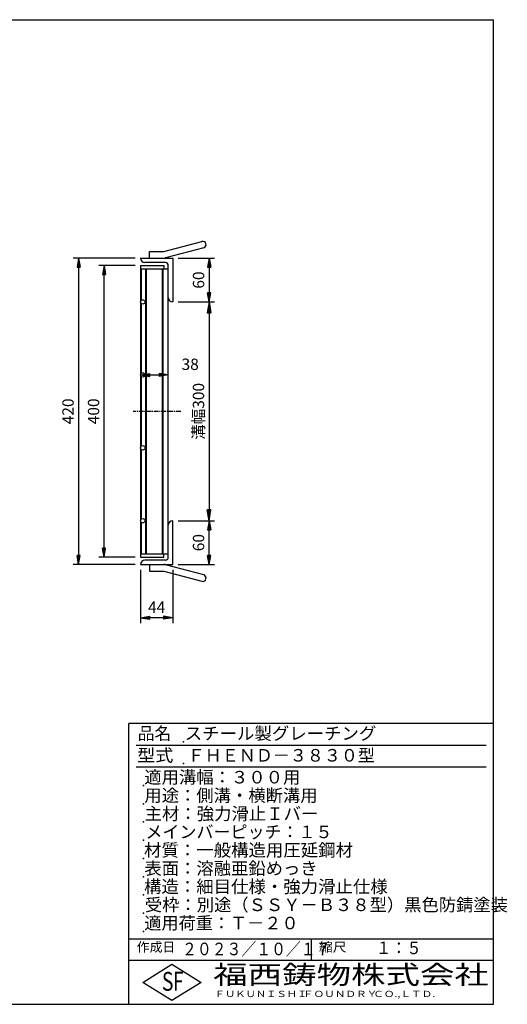
# Model space of a CAD drawing. Extents: x 25 to 1944, y 50 to 1400.
# Drawn here: x 1275 to 1944, y 50 to 1400 of the extents above; entities that cross this region are included whole.
import ezdxf

# ---------------------------------------------------------------- set-up
doc = ezdxf.new("R2010")
doc.units = 0
doc.header["$LTSCALE"] = 0.2
doc.linetypes.add('CENTER', pattern=[50.8, 31.75, -6.35, 6.35, -6.35])
doc.layers.get('0').update_dxf_attribs({"linetype": 'CONTINUOUS'})
doc.layers.get('DEFPOINTS').update_dxf_attribs({"linetype": 'CONTINUOUS'})
for name, color, linetype in [('LAY-10', 7, 'CONTINUOUS'), ('LAY-20', 7, 'CONTINUOUS'), ('LAY-255', 7, 'CONTINUOUS')]:
    doc.layers.add(name, color=color, linetype=linetype)
doc.styles.add('EXCADDIM1', font='simplex', dxfattribs={"width": 0.84, "bigfont": 'bigfont'})
doc.styles.add('EXCADSTD', font='simplex', dxfattribs={"bigfont": 'bigfont'})
doc.styles.get("Standard").update_dxf_attribs({"font": 'simplex', "bigfont": 'bigfont'})
doc.dimstyles.new('ISO-25', dxfattribs={"dimtxt": 2.5, "dimasz": 2.5, "dimexe": 1.25, "dimexo": 0.625, "dimtad": 1, "dimtxsty": 'STANDARD', "dimcen": 2.5, "dimazin": 3, "dimtfac": 1, "dimtmove": 0, "dimatfit": 3})

# ---------------------------------------------------------------- blocks, each defined once
blk = doc.blocks.new('EX_BNORM')
at = {"color": 0, "linetype": 'CONTINUOUS'}
for p, q in [((0, 0), (-1, 0.167)), ((-1, 0.167), (-1, -0.167)), ((0, 0), (-1, 0.083)), ((0, 0), (-1, 0)), ((0, 0), (-1, -0.167)), ((0, 0), (-1, -0.083))]:
    blk.add_line(p, q, dxfattribs=at)
blk = doc.blocks.new('*D15')
at = {"layer": 'DEFPOINTS', "color": 0}
for p in [(1485, 1013), (1485, 713), (1534.9, 713)]:
    blk.add_point(p, dxfattribs=at)
at = {"layer": 'LAY-20', "color": 4, "linetype": 'CONTINUOUS'}
for p, q in [((1492.5, 1013), (1542.4, 1013)), ((1534.9, 998), (1534.9, 728)), ((1492.5, 713), (1542.4, 713))]:
    blk.add_line(p, q, dxfattribs=at)
at = {"layer": 'LAY-20', "color": 4, "xscale": 15, "yscale": 15, "zscale": 15}
for p, rotation in [((1534.9, 1013), 90), ((1534.9, 713), 270)]:
    blk.add_blockref('EX_BNORM', p, dxfattribs=dict(at, rotation=rotation))
at = {"layer": 'LAY-20', "color": 7, "insert": (1522.4, 863), "char_height": 15.59, "attachment_point": 5, "rotation": 90, "style": 'EXCADDIM1'}
blk.add_mtext('溝幅300', dxfattribs=at)
blk = doc.blocks.new('*D18')
at = {"layer": 'DEFPOINTS', "color": 0}
for p in [(1441, 1073), (1356, 653), (1441, 653)]:
    blk.add_point(p, dxfattribs=at)
at = {"layer": 'LAY-20', "color": 4, "linetype": 'CONTINUOUS'}
for p, q in [((1433.5, 1073), (1348.5, 1073)), ((1356, 1060.5), (1356, 665.5)), ((1433.5, 653), (1348.5, 653))]:
    blk.add_line(p, q, dxfattribs=at)
at = {"layer": 'LAY-20', "color": 4, "xscale": 12.5, "yscale": 12.5, "zscale": 12.5}
for p, rotation in [((1356, 1073), 90), ((1356, 653), 270)]:
    blk.add_blockref('EX_BNORM', p, dxfattribs=dict(at, rotation=rotation))
at = {"layer": 'LAY-20', "color": 7, "insert": (1343.5, 863), "char_height": 15.59, "attachment_point": 5, "rotation": 90, "style": 'EXCADDIM1'}
blk.add_mtext('420', dxfattribs=at)
blk = doc.blocks.new('*D19')
at = {"layer": 'DEFPOINTS', "color": 0}
for p in [(1391, 1062.99989), (1441, 1062.99989), (1441, 662.99999)]:
    blk.add_point(p, dxfattribs=at)
at = {"layer": 'LAY-20', "color": 4, "linetype": 'CONTINUOUS'}
for p, q in [((1433.5, 1062.99989), (1383.5, 1062.99989)), ((1391, 675.49999), (1391, 1050.49989)), ((1433.5, 662.99999), (1383.5, 662.99999))]:
    blk.add_line(p, q, dxfattribs=at)
at = {"layer": 'LAY-20', "color": 4, "xscale": 12.5, "yscale": 12.5, "zscale": 12.5}
for p, rotation in [((1391, 1062.99989), 90), ((1391, 662.99999), 270)]:
    blk.add_blockref('EX_BNORM', p, dxfattribs=dict(at, rotation=rotation))
at = {"layer": 'LAY-20', "color": 7, "insert": (1378.5, 862.99994), "char_height": 15.590552, "attachment_point": 5, "rotation": 90, "style": 'EXCADDIM1'}
blk.add_mtext('400', dxfattribs=at)
blk = doc.blocks.new('*D20')
at = {"layer": 'DEFPOINTS', "color": 0}
for p in [(1485, 1073), (1535, 1013), (1535, 1013)]:
    blk.add_point(p, dxfattribs=at)
at = {"layer": 'LAY-20', "color": 4, "linetype": 'CONTINUOUS'}
for p, q in [((1492.5, 1073), (1542.5, 1073)), ((1535, 1060.5), (1535, 1025.5))]:
    blk.add_line(p, q, dxfattribs=at)
at = {"layer": 'LAY-20', "color": 4, "xscale": 12.5, "yscale": 12.5, "zscale": 12.5}
for p, rotation in [((1535, 1073), 90), ((1535, 1013), 270)]:
    blk.add_blockref('EX_BNORM', p, dxfattribs=dict(at, rotation=rotation))
at = {"layer": 'LAY-20', "color": 7, "insert": (1522.5, 1043), "char_height": 15.59, "attachment_point": 5, "rotation": 90, "style": 'EXCADDIM1'}
blk.add_mtext('60', dxfattribs=at)
blk = doc.blocks.new('*D21')
at = {"layer": 'DEFPOINTS', "color": 0}
for p in [(1535, 713), (1535, 713), (1485, 653)]:
    blk.add_point(p, dxfattribs=at)
at = {"layer": 'LAY-20', "color": 4, "linetype": 'CONTINUOUS'}
for p, q in [((1535, 665.5), (1535, 700.5)), ((1492.5, 653), (1542.5, 653))]:
    blk.add_line(p, q, dxfattribs=at)
at = {"layer": 'LAY-20', "color": 4, "xscale": 12.5, "yscale": 12.5, "zscale": 12.5}
for p, rotation in [((1535, 713), 90), ((1535, 653), 270)]:
    blk.add_blockref('EX_BNORM', p, dxfattribs=dict(at, rotation=rotation))
at = {"layer": 'LAY-20', "color": 7, "insert": (1522.5, 683), "char_height": 15.59, "attachment_point": 5, "rotation": 90, "style": 'EXCADDIM1'}
blk.add_mtext('60', dxfattribs=at)
blk = doc.blocks.new('*D22')
at = {"layer": 'DEFPOINTS', "color": 0}
for p in [(1441, 913), (1479, 913), (1479, 913)]:
    blk.add_point(p, dxfattribs=at)
at = {"layer": 'LAY-20', "color": 4, "linetype": 'CONTINUOUS'}
blk.add_line((1453.5, 913), (1466.5, 913), dxfattribs=at)
at = {"layer": 'LAY-20', "color": 4, "xscale": 12.5, "yscale": 12.5, "zscale": 12.5, "rotation": 180}
blk.add_blockref('EX_BNORM', (1441, 913), dxfattribs=at)
at = {"layer": 'LAY-20', "color": 4, "xscale": 12.5, "yscale": 12.5, "zscale": 12.5}
blk.add_blockref('EX_BNORM', (1479, 913), dxfattribs=at)
at = {"layer": 'LAY-20', "color": 7, "insert": (1509, 925.5), "char_height": 15.59, "attachment_point": 5, "style": 'EXCADDIM1'}
blk.add_mtext('38', dxfattribs=at)
blk = doc.blocks.new('*D23')
at = {"layer": 'DEFPOINTS', "color": 0}
for p in [(1441, 653), (1485, 653), (1441, 580)]:
    blk.add_point(p, dxfattribs=at)
at = {"layer": 'LAY-20', "color": 4, "linetype": 'CONTINUOUS'}
for p, q in [((1441, 645.5), (1441, 572.5)), ((1485, 645.5), (1485, 572.5)), ((1472.5, 580), (1453.5, 580))]:
    blk.add_line(p, q, dxfattribs=at)
at = {"layer": 'LAY-20', "color": 4, "xscale": 12.5, "yscale": 12.5, "zscale": 12.5, "rotation": 180}
blk.add_blockref('EX_BNORM', (1441, 580), dxfattribs=at)
at = {"layer": 'LAY-20', "color": 4, "xscale": 12.5, "yscale": 12.5, "zscale": 12.5}
blk.add_blockref('EX_BNORM', (1485, 580), dxfattribs=at)
at = {"layer": 'LAY-20', "color": 7, "insert": (1463, 592.5), "char_height": 15.59, "attachment_point": 5, "style": 'EXCADDIM1'}
blk.add_mtext('44', dxfattribs=at)

msp = doc.modelspace()

# ---------------------------------------------------------------- linework, layer by layer
at = {"layer": 'LAY-10', "color": 7, "linetype": 'CONTINUOUS'}
for p, q in [((1473, 1082), (1525.16, 1095.976)), ((1453, 1073), (1453, 1082)), ((1453, 1082), (1473, 1082)), ((1527.489, 1087.283), (1475.329, 1073.307)), ((1441, 1073), (1485, 1073)), ((1475, 1067), (1447, 1067)), ((1485, 1073), (1485, 1013)), ((1441, 1063), (1473, 1063)), ((1441, 1063), (1441, 663)), ((1441, 1058.5), (1479, 1058.5)), ((1442, 1056), (1441, 1054.75)), ((1441, 1054.75), (1441, 1051.85)), ((1442, 1058.5), (1442, 1015.2361)), ((1448, 667.5), (1448, 1058.5)), ((1449, 667.5), (1449, 1058.5)), ((1471, 667.5), (1471, 1058.5)), ((1472, 667.5), (1472, 1058.5)), ((1473, 1063), (1473, 1058.5)), ((1479, 663), (1479, 1063)), ((1441, 1051.85), (1442, 1050.6)), ((1442, 1047.9), (1441, 1046.65)), ((1441, 1046.65), (1441, 1043.75)), ((1441, 1043.75), (1442, 1042.5)), ((1442, 1039.8), (1441, 1038.55)), ((1441, 1038.55), (1441, 1035.65)), ((1441, 1035.65), (1442, 1034.4)), ((1442, 1031.7), (1441, 1030.45)), ((1441, 1030.45), (1441, 1027.55)), ((1441, 1027.55), (1442, 1026.3)), ((1442, 1023.6), (1441, 1022.35)), ((1441, 1022.35), (1441, 1019.45)), ((1441, 1019.45), (1442, 1018.2)), ((1442, 1015.5), (1441, 1014.25)), ((1441, 1014.25), (1441, 1011.35)), ((1441, 1011.35), (1442, 1010.1)), ((1442, 1007.4), (1441, 1006.15)), ((1441, 1006.15), (1441, 1004.7)), ((1441, 1003.25), (1442, 1002)), ((1442, 999.9), (1441, 998.65)), ((1442, 1010.7639), (1442, 915.2361)), ((1441, 998.65), (1441, 995.75)), ((1441, 995.75), (1442, 994.5)), ((1442, 991.8), (1441, 990.55)), ((1441, 990.55), (1441, 987.65)), ((1441, 987.65), (1442, 986.4)), ((1442, 983.7), (1441, 982.45)), ((1441, 982.45), (1441, 979.55)), ((1441, 979.55), (1442, 978.3)), ((1442, 975.6), (1441, 974.35)), ((1441, 974.35), (1441, 971.45)), ((1441, 971.45), (1442, 970.2)), ((1442, 967.5), (1441, 966.25)), ((1441, 966.25), (1441, 963.35)), ((1441, 963.35), (1442, 962.1)), ((1442, 959.4), (1441, 958.15)), ((1441, 958.15), (1441, 955.25)), ((1441, 955.25), (1442, 954)), ((1442, 951.3), (1441, 950.05)), ((1441, 950.05), (1441, 947.15)), ((1441, 947.15), (1442, 945.9)), ((1442, 943.2), (1441, 941.95)), ((1441, 941.95), (1441, 939.05)), ((1441, 939.05), (1442, 937.8)), ((1442, 935.1), (1441, 933.85)), ((1441, 933.85), (1441, 932.4)), ((1441, 930.95), (1442, 929.7)), ((1442, 927.6), (1441, 926.35)), ((1441, 926.35), (1441, 923.45)), ((1441, 923.45), (1442, 922.2)), ((1442, 919.5), (1441, 918.25)), ((1441, 918.25), (1441, 915.35)), ((1441, 915.35), (1441.5244, 914.6945)), ((1441.7201, 911.0501), (1441, 910.15)), ((1441, 910.15), (1441, 907.25)), ((1441, 907.25), (1442, 906)), ((1442, 910.7639), (1442, 815.2361)), ((1442, 903.3), (1441, 902.05)), ((1441, 902.05), (1441, 899.15)), ((1441, 899.15), (1442, 897.9)), ((1442, 895.2), (1441, 893.95)), ((1441, 893.95), (1441, 891.05)), ((1441, 891.05), (1442, 889.8)), ((1442, 887.1), (1441, 885.85)), ((1441, 885.85), (1441, 882.95)), ((1441, 882.95), (1442, 881.7)), ((1442, 879), (1441, 877.75)), ((1441, 877.75), (1441, 874.85)), ((1441, 874.85), (1442, 873.6)), ((1442, 870.9), (1441, 869.65)), ((1441, 869.65), (1441, 866.75)), ((1441, 866.75), (1442, 865.5)), ((1442, 862.8), (1441, 861.55)), ((1441, 861.55), (1441, 860.1)), ((1441, 858.65), (1442, 857.4)), ((1442, 855.3), (1441, 854.05)), ((1441, 854.05), (1441, 851.15)), ((1441, 851.15), (1442, 849.9)), ((1442, 847.2), (1441, 845.95)), ((1441, 845.95), (1441, 843.05)), ((1441, 843.05), (1442, 841.8)), ((1442, 839.1), (1441, 837.85)), ((1441, 837.85), (1441, 834.95)), ((1441, 834.95), (1442, 833.7)), ((1442, 831), (1441, 829.75)), ((1441, 829.75), (1441, 826.85)), ((1441, 826.85), (1442, 825.6)), ((1442, 822.9), (1441, 821.65)), ((1441, 821.65), (1441, 818.75)), ((1441, 818.75), (1442, 817.5)), ((1441.068, 813.635), (1441, 813.55)), ((1441, 813.55), (1441, 810.65)), ((1441, 810.65), (1442, 809.4)), ((1442, 810.7639), (1442, 715.2361)), ((1442, 806.7), (1441, 805.45)), ((1441, 805.45), (1441, 802.55)), ((1441, 802.55), (1442, 801.3)), ((1442, 798.6), (1441, 797.35)), ((1441, 797.35), (1441, 794.45)), ((1441, 794.45), (1442, 793.2)), ((1442, 790.5), (1441, 789.25)), ((1441, 789.25), (1441, 787.8)), ((1441, 786.35), (1442, 785.1)), ((1442, 783), (1441, 781.75)), ((1441, 781.75), (1441, 778.85)), ((1441, 778.85), (1442, 777.6)), ((1442, 774.9), (1441, 773.65)), ((1441, 773.65), (1441, 770.75)), ((1441, 770.75), (1442, 769.5)), ((1442, 766.8), (1441, 765.55)), ((1441, 765.55), (1441, 762.65)), ((1441, 762.65), (1442, 761.4)), ((1442, 758.7), (1441, 757.45)), ((1441, 757.45), (1441, 754.55)), ((1441, 754.55), (1442, 753.3)), ((1442, 750.6), (1441, 749.35)), ((1441, 749.35), (1441, 746.45)), ((1441, 746.45), (1442, 745.2)), ((1442, 742.5), (1441, 741.25)), ((1441, 741.25), (1441, 738.35)), ((1441, 738.35), (1442, 737.1)), ((1442, 734.4), (1441, 733.15)), ((1441, 733.15), (1441, 730.25)), ((1441, 730.25), (1442, 729)), ((1442, 726.3), (1441, 725.05)), ((1441, 725.05), (1441, 722.15)), ((1441, 722.15), (1442, 720.9)), ((1442, 718.2), (1441, 716.95)), ((1441, 716.95), (1441, 715.5)), ((1441, 714.05), (1441.1331, 713.8836)), ((1442, 710.7), (1441, 709.45)), ((1441, 709.45), (1441, 706.55)), ((1441, 706.55), (1442, 705.3)), ((1442, 702.6), (1441, 701.35)), ((1442, 710.7639), (1442, 667.5)), ((1485, 653), (1485, 713)), ((1441, 701.35), (1441, 698.45)), ((1441, 698.45), (1442, 697.2)), ((1442, 694.5), (1441, 693.25)), ((1441, 693.25), (1441, 690.35)), ((1441, 690.35), (1442, 689.1)), ((1442, 686.4), (1441, 685.15)), ((1441, 685.15), (1441, 682.25)), ((1441, 682.25), (1442, 681)), ((1442, 678.3), (1441, 677.05)), ((1441, 677.05), (1441, 674.15)), ((1441, 674.15), (1442, 672.9)), ((1442, 670.2), (1441, 668.95)), ((1441, 667.5), (1479, 667.5)), ((1441, 663), (1473, 663)), ((1473, 663), (1473, 667.5)), ((1441, 653), (1485, 653)), ((1475, 659), (1447, 659)), ((1453, 653), (1453, 644)), ((1527.489, 638.717), (1475.329, 652.693)), ((1453, 644), (1473, 644)), ((1473, 644), (1525.16, 630.024))]:
    msp.add_line(p, q, dxfattribs=at)
at = {"layer": 'LAY-10', "color": 2, "linetype": 'CENTER'}
msp.add_line((1496.0001, 863), (1431.0001, 863), dxfattribs=at)
at = {"layer": 'LAY-10', "color": 7, "linetype": 'CONTINUOUS'}
for centre in [(1444, 1013), (1444, 913), (1444, 813), (1444, 713)]:
    msp.add_circle(centre, 3, dxfattribs=at)
for centre, radius, start, end in [((1526.325, 1091.63), 4.5, 285, 105), ((1447, 1073), 6, 180, 270), ((1473, 1082), 9, 270, 285), ((1475, 1063), 4, 0, 90), ((1485, 1019), 6, 180, 270), ((1485, 707), 6, 90, 180), ((1475, 663), 4, 270, 0), ((1447, 653), 6, 90, 180), ((1473, 644), 9, 75, 90), ((1526.325, 634.37), 4.5, 255, 75)]:
    msp.add_arc(centre, radius, start, end, dxfattribs=at)
at = {"layer": 'LAY-255', "color": 7, "linetype": 'CONTINUOUS'}
for p, q in [((25, 1400), (1925, 1400)), ((1925, 50), (1925, 1400)), ((1425, 50), (1425, 435)), ((1925, 435), (1425, 435)), ((1925, 110), (1425, 110)), ((1444, 80), (1484, 105)), ((1484, 105), (1524, 80)), ((1484, 55), (1444, 80)), ((1524, 80), (1484, 55)), ((25, 50), (1925, 50))]:
    msp.add_line(p, q, dxfattribs=at)
at = {"layer": 'LAY-255', "color": 4, "linetype": 'CONTINUOUS'}
for p, q in [((1915, 405), (1435, 405)), ((1915, 375), (1435, 375)), ((1425, 140), (1925, 140)), ((1675, 140), (1675, 110))]:
    msp.add_line(p, q, dxfattribs=at)
at = {"layer": 'LAY-255', "color": 7, "linetype": 'CONTINUOUS'}
for p in [(1500, 410), (1500, 380), (1445, 350), (1445, 325), (1445, 300), (1445, 275), (1445, 250), (1445, 225), (1445, 200), (1445, 175), (1445, 150)]:
    msp.add_point(p, dxfattribs=at)

# ---------------------------------------------------------------- texts
at = {"layer": 'LAY-255', "color": 7, "linetype": 'CONTINUOUS', "style": 'EXCADSTD'}
for s, height, width, p in [('品名', 17.1875, 0.978839, (1437.1094, 412.8125)), ('スチール製グレーチング', 17.1875, 1.018427, (1501.5625, 412.8125)), ('型式', 17.1875, 1.056348, (1436.3281, 382.8125)), ('ＦＨＥＮＤ－３８３０型', 17.1875, 0.995414, (1505.625, 382.8125)), ('適用溝幅：３００用', 17.1875, 1.014552, (1446.0156, 352.8125)), ('用途：側溝・横断溝用', 17.1875, 1.013064, (1446.1719, 327.8125)), ('主材：強力滑止Ｉバー', 17.1875, 1.015882, (1446.5625, 302.8125)), ('メインバーピッチ：１５', 17.1875, 0.994683, (1447.6562, 277.8125)), ('材質：一般構造用圧延鋼材', 17.1875, 1.018534, (1445.7031, 252.8125)), ('表面：溶融亜鉛めっき', 17.1875, 1.013466, (1446.1719, 227.8125)), ('構造：細目仕様・強力滑止仕様', 17.1875, 1.018129, (1445.7031, 202.8125)), ('受枠：別途（ＳＳＹ－Ｂ３８型）黒色防錆塗装', 17.1875, 1.011074, (1446.875, 177.8125)), ('適用荷重：Ｔ－２０', 17.1875, 1.002891, (1446.0156, 152.8125)), ('作成日', 12.89062, 1.00063, (1435.7617, 122.1094)), ('２０２３／１０／１７', 17.1875, 0.868005, (1497.8682, 117.3125)), ('縮尺', 12.89062, 1.080709, (1685.5273, 122.1094)), ('１：５', 17.1875, 0.888661, (1763.9062, 118.8125)), ('S', 25.7812, 0.758268, (1470.1719, 68.5938)), ('F', 25.7812, 0.744095, (1485.5234, 68.7471)), ('福西鋳物株式会社', 25.78125, 1.342692, (1540.6919, 77.7187)), ('ＦＵＫＵＮＩＳＨＩ', 8.59375, 1.204799, (1542.5469, 59.9062)), ('ＦＯＵＮＤＲＹ', 8.59375, 1.243253, (1663.596, 59.9062)), ('ＣＯ.,ＬＴＤ.', 8.59375, 1.243831, (1759.973, 59.9062))]:
    msp.add_text(s, height=height, dxfattribs=dict(at, width=width)).set_placement(p)

# ---------------------------------------------------------------- dimensions: what is measured, and where the dimension line sits
at = {"layer": 'LAY-20', "color": 4, "linetype": 'CONTINUOUS'}
for base, p1, p2, override, picture, middle in [((1356, 653), (1441, 1073), (1441, 653), {"dimtxt": 15.590552, "dimasz": 12.5, "dimexe": 7.5, "dimexo": 7.5, "dimgap": 0, "dimtad": 1, "dimjust": 0, "dimtih": 0, "dimtoh": 0, "dimdec": 1, "dimzin": 8, "dimlunit": 2, "dimtxsty": 'EXCADDIM1', "dimblk1": 'EX_BNORM', "dimblk2": 'EX_BNORM', "dimsah": 1, "dimse1": 0, "dimse2": 0, "dimclrd": 4, "dimclre": 4, "dimclrt": 7, "dimtmove": 2}, '*D18', (1343.5, 863)), ((1535, 1012.9999), (1485, 1073), (1535, 1012.9999), {"dimtxt": 15.590552, "dimasz": 12.5, "dimexe": 7.5, "dimexo": 7.5, "dimgap": 0, "dimtad": 1, "dimjust": 0, "dimtih": 0, "dimtoh": 0, "dimdec": 1, "dimzin": 8, "dimlunit": 2, "dimtxsty": 'EXCADDIM1', "dimblk1": 'EX_BNORM', "dimblk2": 'EX_BNORM', "dimsah": 1, "dimse1": 0, "dimse2": 1, "dimclrd": 4, "dimclre": 4, "dimclrt": 7, "dimtmove": 2}, '*D20', (1522.5, 1042.9999)), ((1391, 1062.9999), (1441, 663), (1441, 1062.9999), {"dimtxt": 15.590552, "dimasz": 12.5, "dimexe": 7.5, "dimexo": 7.5, "dimgap": 0, "dimtad": 1, "dimjust": 0, "dimtih": 0, "dimtoh": 0, "dimdec": 1, "dimzin": 8, "dimlunit": 2, "dimtxsty": 'EXCADDIM1', "dimblk1": 'EX_BNORM', "dimblk2": 'EX_BNORM', "dimsah": 1, "dimse1": 0, "dimse2": 0, "dimclrd": 4, "dimclre": 4, "dimclrt": 7, "dimtmove": 2}, '*D19', (1378.5, 862.9999)), ((1535, 713), (1485, 653), (1535, 713), {"dimtxt": 15.590552, "dimasz": 12.5, "dimexe": 7.5, "dimexo": 7.5, "dimgap": 0, "dimtad": 1, "dimjust": 0, "dimtih": 0, "dimtoh": 0, "dimdec": 1, "dimzin": 8, "dimlunit": 2, "dimtxsty": 'EXCADDIM1', "dimblk1": 'EX_BNORM', "dimblk2": 'EX_BNORM', "dimsah": 1, "dimse1": 0, "dimse2": 1, "dimclrd": 4, "dimclre": 4, "dimclrt": 7, "dimtmove": 2}, '*D21', (1522.5, 683))]:
    dim = msp.add_linear_dim(base=base, p1=p1, p2=p2, angle=90, dimstyle='ISO-25', override=override, dxfattribs=at)
    dim.commit()
    dim.dimension.update_dxf_attribs({"geometry": picture, "text_midpoint": middle, "dimtype": 160})
dim = msp.add_linear_dim(base=(1534.9, 713), p1=(1485, 1013), p2=(1485, 713), angle=90, text='溝幅<>', dimstyle='ISO-25', override={"dimtxt": 15.590552, "dimasz": 15, "dimexe": 7.5, "dimexo": 7.5, "dimgap": 0, "dimtad": 1, "dimjust": 0, "dimtih": 0, "dimtoh": 0, "dimdec": 1, "dimzin": 8, "dimlunit": 2, "dimtxsty": 'EXCADDIM1', "dimblk1": 'EX_BNORM', "dimblk2": 'EX_BNORM', "dimsah": 1, "dimse1": 0, "dimse2": 0, "dimclrd": 4, "dimclre": 4, "dimclrt": 7, "dimtmove": 2}, dxfattribs=at)
dim.commit()
dim.dimension.update_dxf_attribs({"geometry": '*D15', "text_midpoint": (1522.4, 863), "dimtype": 160})
for base, p1, p2, override, picture, middle in [((1479, 913), (1441, 913), (1479, 913), {"dimtxt": 15.590552, "dimasz": 12.5, "dimexe": 0, "dimexo": 0, "dimgap": 0, "dimtad": 1, "dimjust": 0, "dimtih": 1, "dimtoh": 1, "dimdec": 1, "dimzin": 8, "dimlunit": 2, "dimtxsty": 'EXCADDIM1', "dimblk1": 'EX_BNORM', "dimblk2": 'EX_BNORM', "dimsah": 1, "dimse1": 1, "dimse2": 1, "dimclrd": 4, "dimclre": 4, "dimclrt": 7, "dimtmove": 2}, '*D22', (1509, 925.5)), ((1441, 580.0001), (1485, 653), (1441, 653), {"dimtxt": 15.590552, "dimasz": 12.5, "dimexe": 7.5, "dimexo": 7.5, "dimgap": 0, "dimtad": 1, "dimjust": 0, "dimtih": 0, "dimtoh": 0, "dimdec": 1, "dimzin": 8, "dimlunit": 2, "dimtxsty": 'EXCADDIM1', "dimblk1": 'EX_BNORM', "dimblk2": 'EX_BNORM', "dimsah": 1, "dimse1": 0, "dimse2": 0, "dimclrd": 4, "dimclre": 4, "dimclrt": 7, "dimtmove": 2}, '*D23', (1463, 592.5001))]:
    dim = msp.add_linear_dim(base=base, p1=p1, p2=p2, dimstyle='ISO-25', override=override, dxfattribs=at)
    dim.commit()
    dim.dimension.update_dxf_attribs({"geometry": picture, "text_midpoint": middle, "dimtype": 160})

doc.saveas('drawing.dxf')
